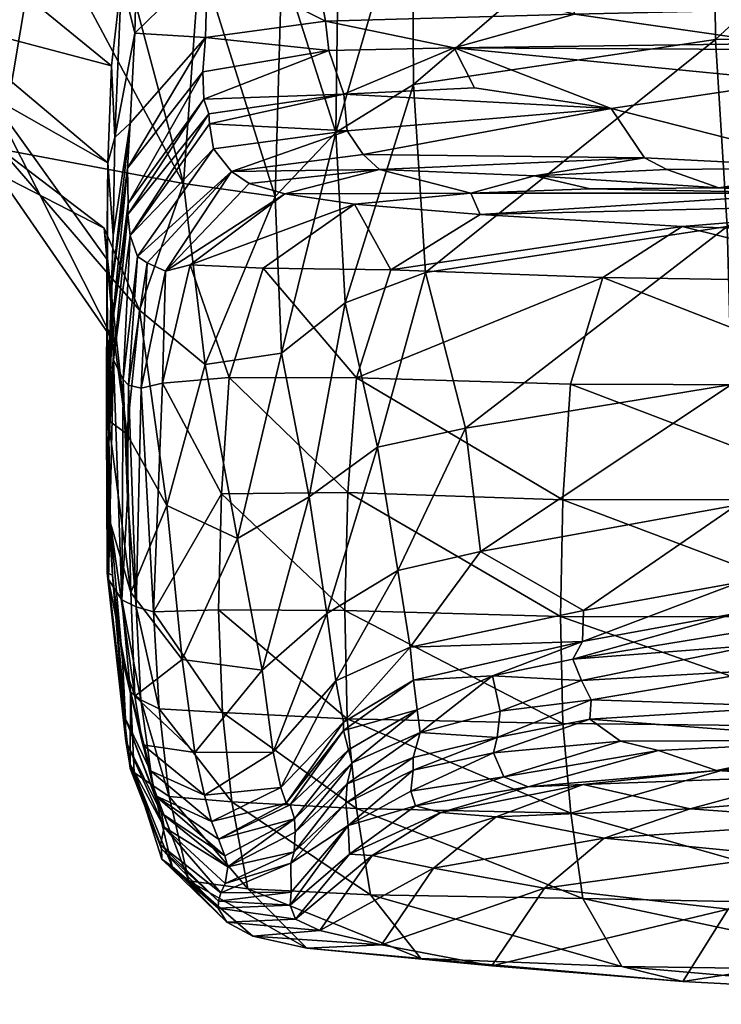
# Model space of a CAD drawing. Units: inches. Extents: x -21.1 to 21.1, y -21.1 to 21.1.
# Drawn here: x -6.9 to -5.8, y -20.5 to -19.1 of the extents above; entities that cross this region are included whole.
import ezdxf

# ---------------------------------------------------------------- set-up
doc = ezdxf.new("R2010")
doc.units = ezdxf.units.IN
doc.header["$MEASUREMENT"] = 0
doc.layers.add('AFUTL-3-STPL', color=19, linetype='Continuous')

msp = doc.modelspace()

# ---------------------------------------------------------------- meshes
at = {"layer": 'AFUTL-3-STPL'}
mesh = msp.add_polyface(dxfattribs=at)
corners = [(-6.2753, -19.1904, 5.2165), (-5.8316, -19.1242, 5.2869), (-5.8346, -18.8114, 4.9828), (-6.1317, -18.3893, 5.8198), (-5.7855, -18.3914, 5.791), (-5.7618, -18.7245, 6.1531), (-5.8349, -18.4601, 4.7245), (-5.8327, -18.0712, 4.5138), (-6.2064, -18.1137, 4.4445), (-4.5086, -19.1196, 7.4866), (-5.7397, -19.1304, 7.5013), (-5.7365, -19.0801, 7.0328), (-6.2539, -18.5148, 4.6507), (-6.2577, -19.4668, 5.569), (-5.8148, -19.3994, 5.6342), (-6.2156, -19.1368, 7.5057), (-6.0391, -19.087, 7.0418), (-6.1467, -18.0272, 5.4516), (-4.5152, -18.3872, 5.7813), (-6.0866, -18.7432, 6.1692), (-5.7419, -18.9488, 6.5782), (-5.9852, -19.2258, 9.9066), (-5.715, -19.1857, 8.9318), (-5.6432, -19.3129, 12.3621), (-4.5119, -19.0682, 7.0119), (-4.9563, -19.1433, 7.9683), (-5.7912, -18.0278, 5.4589), (-6.0557, -18.9591, 6.5965), (-5.9033, -19.3154, 12.402), (-5.827, -19.3423, 12.8905), (-5.9361, -19.2981, 11.9016), (-5.4898, -18.807, 4.9876), (-5.4945, -18.4518, 4.7268), (-5.2031, -19.3308, 12.742), (-5.5013, -18.0599, 4.5152), (-4.9807, -18.0358, 5.4688), (-6.0979, -19.3246, 12.4305), (-5.4885, -19.1239, 5.2944)]
mesh.append_faces([[corners[k] for k in face] for face in [(0, 1, 2), (3, 4, 5), (6, 7, 8), (9, 10, 11), (2, 6, 12), (13, 14, 1), (10, 15, 16), (4, 3, 17), (5, 4, 18), (19, 5, 20), (5, 19, 3), (21, 15, 22), (21, 22, 23), (24, 11, 20), (22, 15, 25), (17, 26, 4), (27, 20, 11), (20, 27, 19), (28, 23, 29), (23, 30, 21), (6, 2, 31), (31, 2, 1), (7, 6, 32), (31, 32, 6), (33, 29, 23), (23, 28, 30), (32, 34, 7), (25, 15, 10), (16, 11, 10), (11, 16, 27), (4, 26, 35), (28, 36, 30), (36, 28, 29), (37, 1, 14), (1, 37, 31)]], dxfattribs={"vtx0": -1, "vtx1": -1, "vtx2": -1})
mesh = msp.add_polyface(dxfattribs=at)
corners = [(-6.5812, -19.1214, 7.0555), (-6.5853, -19.1719, 7.5036), (-6.696, -19.3135, 7.4862), (-6.2156, -19.1368, 7.5057), (-6.4048, -19.0975, 7.0534), (-6.0391, -19.087, 7.0418), (-6.6802, -18.9231, 6.2076), (-6.6022, -18.8362, 6.2248), (-6.5782, -19.0108, 6.6336), (-6.4, -19.1403, 7.5062), (-6.378, -19.2048, 8.9281), (-6.5838, -19.2119, 8.4437), (-6.4689, -19.0124, 4.7448), (-6.4786, -19.3553, 5.0598), (-6.3897, -19.2609, 5.1473), (-6.6134, -19.3361, 5.0773), (-6.5897, -19.0026, 4.7516), (-6.7076, -18.9821, 4.7695), (-6.4257, -18.9824, 6.623), (-6.0557, -18.9591, 6.5965), (-6.3222, -18.7671, 6.1913), (-6.3852, -18.9339, 4.8374), (-5.8346, -18.8114, 4.9828), (-6.2775, -18.8756, 4.9074), (-6.2753, -19.1904, 5.2165), (-6.6849, -19.1152, 6.6079), (-6.476, -18.7857, 6.2151), (-5.9852, -19.2258, 9.9066), (-6.1861, -19.1953, 8.9301), (-6.6947, -19.3657, 8.4337), (-6.3728, -19.2585, 10.4039), (-6.5751, -19.2484, 9.4116), (-6.5379, -18.6238, 4.5), (-6.5762, -19.2334, 8.925), (-6.3493, -19.2933, 11.4151)]
mesh.append_faces([[corners[k] for k in face] for face in [(3, 4, 5), (9, 10, 11), (15, 16, 17), (18, 19, 5), (19, 18, 20), (14, 21, 12), (5, 4, 18), (3, 27, 28), (16, 15, 13), (8, 18, 4), (27, 30, 10), (10, 30, 31), (23, 21, 14), (0, 4, 9), (10, 9, 3), (3, 9, 4), (3, 28, 10), (10, 28, 27), (34, 30, 27)]], dxfattribs={"vtx0": -1, "vtx1": -1, "vtx2": -1})
mesh.append_faces([[corners[k] for k in face] for face in [(9, 1, 0), (22, 23, 24), (25, 8, 0), (14, 24, 23), (18, 8, 7), (4, 0, 8)]], dxfattribs={"vtx0": -1, "vtx2": -1})
mesh.append_faces([[corners[k] for k in face] for face in [(32, 16, 12)]], dxfattribs={"vtx1": -1})
mesh.append_faces([[corners[k] for k in face] for face in [(0, 1, 2), (12, 13, 14), (7, 26, 18), (1, 11, 29), (11, 1, 9), (13, 12, 16), (31, 33, 10), (33, 11, 10)]], dxfattribs={"vtx1": -1, "vtx2": -1})
mesh.append_faces([[corners[k] for k in face] for face in [(6, 7, 8)]], dxfattribs={"vtx2": -1})
mesh = msp.add_polyface(dxfattribs=at)
corners = [(-6.6783, -19.5225, 5.5096), (-6.6134, -19.3361, 5.0773), (-6.8823, -19.2856, 5.1307), (-6.8986, -19.207, 5.7938), (-6.9739, -19.0959, 5.9037), (-6.7245, -19.3055, 6.0738), (-6.696, -19.3135, 7.4862), (-6.6919, -19.2475, 7.0321), (-6.5812, -19.1214, 7.0555), (-6.73, -19.4019, 5.5952), (-6.8868, -19.3212, 5.5805), (-6.7149, -19.5698, 5.99), (-6.9912, -18.9412, 6.0005), (-6.9723, -18.6391, 6.0585), (-6.7048, -19.0353, 6.1734), (-6.7192, -19.1631, 6.1152), (-6.8245, -18.9412, 4.7815), (-6.7263, -19.4474, 6.0304), (-6.7188, -19.4864, 7.4634), (-6.7171, -19.4123, 6.9965), (-6.5782, -19.0108, 6.6336), (-6.6849, -19.1152, 6.6079), (-6.6802, -18.9231, 6.2076), (-6.7145, -19.2682, 6.5576), (-6.9322, -18.8599, 4.7869), (-7.0206, -19.2427, 5.1336), (-6.6947, -19.3657, 8.4337), (-6.719, -19.5482, 8.4217), (-6.5853, -19.1719, 7.5036), (-6.6919, -19.4125, 9.8989), (-6.6951, -19.3815, 8.9167), (-6.5762, -19.2334, 8.925), (-6.7076, -18.9821, 4.7695), (-6.5838, -19.2119, 8.4437)]
mesh.append_faces([[corners[k] for k in face] for face in [(0, 1, 2), (3, 4, 5), (2, 9, 0)]])
mesh.append_faces([[corners[k] for k in face] for face in [(9, 10, 11)]], dxfattribs={"vtx0": -1})
mesh.append_faces([[corners[k] for k in face] for face in [(12, 13, 14), (18, 19, 7), (21, 23, 14), (1, 32, 16), (7, 19, 23), (5, 23, 19)]], dxfattribs={"vtx0": -1, "vtx1": -1, "vtx2": -1})
mesh.append_faces([[corners[k] for k in face] for face in [(10, 9, 2), (16, 2, 1), (20, 21, 22), (23, 21, 7), (8, 7, 21), (23, 5, 15), (3, 17, 11)]], dxfattribs={"vtx0": -1, "vtx2": -1})
mesh.append_faces([[corners[k] for k in face] for face in [(5, 17, 3), (22, 14, 13)]], dxfattribs={"vtx1": -1})
mesh.append_faces([[corners[k] for k in face] for face in [(6, 7, 8), (14, 15, 12), (16, 24, 25), (4, 12, 15), (6, 26, 27), (26, 6, 28), (25, 2, 16), (7, 6, 18), (29, 30, 31), (15, 14, 23), (26, 30, 27), (30, 26, 33)]], dxfattribs={"vtx1": -1, "vtx2": -1})
mesh.append_faces([[corners[k] for k in face] for face in [(11, 10, 3), (15, 5, 4), (14, 22, 21)]], dxfattribs={"vtx2": -1})
mesh = msp.add_polyface(dxfattribs=at)
corners = [(-6.5695, -19.2849, 10.4047), (-6.5428, -19.3185, 11.4213), (-6.6812, -19.4432, 10.9066), (-6.6919, -19.4125, 9.8989), (-6.3493, -19.2933, 11.4151), (-5.9852, -19.2258, 9.9066), (-5.9361, -19.2981, 11.9016), (-6.3622, -19.3666, 13.0254), (-6.1776, -19.3816, 13.5713), (-6.309, -19.4629, 13.6289), (-6.4967, -19.4606, 13.0564), (-6.6039, -19.4557, 12.4942), (-5.8316, -19.1242, 5.2869), (-6.2753, -19.1904, 5.2165), (-6.2577, -19.4668, 5.569), (-6.1911, -19.3503, 12.9827), (-6.3257, -19.3155, 11.9308), (-6.4648, -19.3513, 12.4785), (-6.3728, -19.2585, 10.4039), (-6.6401, -19.4649, 11.9467), (-6.3758, -19.5113, 5.5342), (-6.5168, -19.3362, 11.9433), (-6.4786, -19.3553, 5.0598), (-6.6134, -19.3361, 5.0773), (-6.5815, -19.6022, 5.4497), (-6.0979, -19.3246, 12.4305), (-5.8808, -19.3991, 14.0837), (-6.3897, -19.2609, 5.1473), (-6.4696, -19.5856, 5.4752), (-6.6671, -19.4528, 11.4214), (-6.5762, -19.2334, 8.925), (-6.5751, -19.2484, 9.4116), (-6.5838, -19.2119, 8.4437), (-6.6951, -19.3815, 8.9167), (-6.0161, -19.344, 12.9348)]
mesh.append_faces([[corners[k] for k in face] for face in [(22, 23, 24)]], dxfattribs={"vtx0": -1})
mesh.append_faces([[corners[k] for k in face] for face in [(7, 15, 8)]], dxfattribs={"vtx0": -1, "vtx1": -1})
mesh.append_faces([[corners[k] for k in face] for face in [(4, 5, 6), (12, 13, 14), (16, 15, 17), (20, 14, 13), (25, 15, 16), (13, 27, 20), (1, 4, 16), (6, 16, 4), (16, 6, 25), (1, 18, 4), (15, 25, 34)]], dxfattribs={"vtx0": -1, "vtx1": -1, "vtx2": -1})
mesh.append_faces([[corners[k] for k in face] for face in [(7, 10, 11), (17, 11, 19), (16, 21, 1), (9, 8, 26), (11, 17, 7), (15, 7, 17), (27, 22, 28), (19, 21, 17), (1, 29, 2), (18, 0, 31)]], dxfattribs={"vtx0": -1, "vtx2": -1})
mesh.append_faces([[corners[k] for k in face] for face in [(0, 1, 2), (2, 3, 0), (7, 8, 9), (1, 0, 18), (9, 10, 7), (1, 21, 19), (19, 29, 1), (30, 31, 3), (17, 21, 16), (32, 30, 33), (31, 0, 3)]], dxfattribs={"vtx1": -1, "vtx2": -1})
mesh = msp.add_polyface(dxfattribs=at)
corners = [(-6.5464, -19.6215, 13.0621), (-6.3594, -19.6218, 13.646), (-6.3721, -19.7905, 13.645), (-6.6783, -19.5225, 5.5096), (-6.5815, -19.6022, 5.4497), (-6.6134, -19.3361, 5.0773), (-6.3758, -19.5113, 5.5342), (-6.4696, -19.5856, 5.4752), (-6.429, -19.7969, 5.9144), (-5.8081, -19.6317, 6.0266), (-6.1993, -19.6958, 5.9756), (-6.1773, -19.8772, 6.428), (-6.6039, -19.4557, 12.4942), (-6.4967, -19.4606, 13.0564), (-6.534, -19.8581, 5.8671), (-6.0563, -19.8009, 14.2053), (-6.0449, -19.6309, 14.2013), (-5.8808, -19.3991, 14.0837), (-5.9973, -19.4741, 14.1695), (-6.309, -19.4629, 13.6289), (-6.5577, -19.7921, 13.0579), (-6.6575, -19.9656, 12.4805), (-6.6445, -19.6294, 12.4926), (-6.6379, -19.8095, 5.8755), (-6.2577, -19.4668, 5.569), (-6.3285, -19.7235, 5.958), (-5.8148, -19.3994, 5.6342), (-6.6967, -19.7039, 5.9155), (-6.6401, -19.4649, 11.9467), (-6.3897, -19.2609, 5.1473), (-6.4786, -19.3553, 5.0598), (-6.2987, -19.9052, 6.4131), (-6.6671, -19.4528, 11.4214), (-6.6756, -19.6368, 11.9431), (-6.4027, -19.9681, 6.3859), (-6.3766, -19.9636, 13.6399)]
mesh.append_faces([[corners[k] for k in face] for face in [(3, 4, 5), (23, 14, 4), (7, 4, 14), (4, 7, 30)]], dxfattribs={"vtx0": -1})
mesh.append_faces([[corners[k] for k in face] for face in [(14, 8, 7), (4, 3, 23)]], dxfattribs={"vtx0": -1, "vtx1": -1})
mesh.append_faces([[corners[k] for k in face] for face in [(0, 1, 2), (6, 7, 8), (9, 10, 11), (15, 2, 1), (1, 16, 15), (20, 21, 22), (24, 6, 25), (26, 24, 10), (27, 23, 3), (1, 0, 13), (0, 22, 12), (18, 16, 1), (7, 6, 29), (22, 0, 20), (2, 20, 0), (10, 25, 31), (25, 10, 24), (31, 11, 10), (25, 8, 34), (8, 25, 6), (33, 22, 21), (22, 33, 28), (20, 2, 35)]], dxfattribs={"vtx0": -1, "vtx1": -1, "vtx2": -1})
mesh.append_faces([[corners[k] for k in face] for face in [(17, 18, 19), (1, 19, 18)]], dxfattribs={"vtx0": -1, "vtx2": -1})
mesh.append_faces([[corners[k] for k in face] for face in [(12, 13, 0), (28, 12, 22), (13, 19, 1), (32, 28, 33)]], dxfattribs={"vtx1": -1, "vtx2": -1})
mesh = msp.add_polyface(dxfattribs=at)
corners = [(-6.6919, -19.4125, 9.8989), (-6.6812, -19.4432, 10.9066), (-6.7023, -19.6242, 10.8994), (-6.6942, -19.6323, 11.4157), (-6.6756, -19.6368, 11.9431), (-6.683, -19.9582, 11.9302), (-6.7243, -19.7366, 8.8969), (-6.7267, -19.7044, 6.9383), (-6.7188, -19.4864, 7.4634), (-6.7149, -19.5698, 5.99), (-6.6967, -19.7039, 5.9155), (-6.73, -19.4019, 5.5952), (-6.7171, -19.4123, 6.9965), (-6.7041, -19.9481, 11.4027), (-6.724, -19.9181, 9.8727), (-6.7162, -19.5955, 9.8906), (-6.7255, -19.9084, 9.3771), (-6.7263, -19.7811, 7.4268), (-6.6671, -19.4528, 11.4214), (-6.6783, -19.5225, 5.5096), (-6.7236, -19.6843, 6.4365), (-6.7263, -19.4474, 6.0304), (-6.7245, -19.3055, 6.0738), (-6.7179, -19.9119, 7.4095), (-6.7206, -19.8354, 6.9147), (-6.719, -19.5482, 8.4217), (-6.696, -19.3135, 7.4862), (-6.6951, -19.3815, 8.9167), (-6.6379, -19.8095, 5.8755), (-6.6909, -19.9372, 6.3698), (-6.6959, -19.7977, 11.4087)]
mesh.append_faces([[corners[k] for k in face] for face in [(9, 10, 11)]], dxfattribs={"vtx0": -1, "vtx1": -1})
mesh.append_faces([[corners[k] for k in face] for face in [(3, 4, 5), (6, 7, 8), (7, 12, 8), (13, 14, 15), (6, 16, 17), (4, 3, 18), (10, 9, 20), (2, 15, 0), (15, 2, 13), (12, 7, 22), (17, 23, 24), (7, 20, 21), (25, 8, 26), (6, 15, 14), (15, 25, 27), (7, 24, 20), (29, 20, 24), (3, 2, 1), (5, 30, 3), (25, 15, 6), (8, 25, 6), (2, 30, 13), (2, 3, 30), (7, 6, 17), (24, 7, 17)]], dxfattribs={"vtx0": -1, "vtx1": -1, "vtx2": -1})
mesh.append_faces([[corners[k] for k in face] for face in [(28, 10, 29), (20, 29, 10)]], dxfattribs={"vtx0": -1, "vtx2": -1})
mesh.append_faces([[corners[k] for k in face] for face in [(0, 1, 2), (19, 11, 10), (21, 22, 7), (27, 0, 15), (9, 21, 20), (1, 18, 3)]], dxfattribs={"vtx1": -1, "vtx2": -1})
mesh = msp.add_polyface(dxfattribs=at)
corners = [(-6.1993, -19.6958, 5.9756), (-5.8081, -19.6317, 6.0266), (-5.8148, -19.3994, 5.6342), (-5.6003, -19.8006, 14.6829), (-6.0563, -19.8009, 14.2053), (-6.0449, -19.6309, 14.2013), (-5.5509, -19.4813, 14.6265), (-5.9973, -19.4741, 14.1695), (-5.8808, -19.3991, 14.0837), (-5.801, -19.8091, 6.4635), (-6.1773, -19.8772, 6.428), (-6.0256, -19.9637, 6.9172), (-5.5918, -19.6327, 14.6738), (-5.037, -19.634, 15.0267), (-5.4564, -19.413, 14.514), (-5.451, -19.3639, 13.7532), (-5.6864, -19.3503, 13.3475), (-6.1776, -19.3816, 13.5713), (-6.1911, -19.3503, 12.9827), (-5.0047, -19.4872, 14.961), (-6.0274, -20.0094, 7.4046), (-5.8001, -19.9678, 7.4114), (-5.7961, -19.9224, 6.9302), (-5.0418, -19.7996, 15.0381), (-5.4675, -19.9615, 7.4154), (-5.7832, -19.993, 7.8959), (-6.0161, -19.344, 12.9348), (-5.827, -19.3423, 12.8905), (-6.0979, -19.3246, 12.4305), (-5.2309, -19.3945, 14.2349), (-4.9459, -19.3655, 13.8309), (-5.6004, -19.9733, 14.6826), (-6.0593, -19.9727, 14.2027), (-5.2031, -19.3308, 12.742), (-5.0761, -19.6333, 6.0516), (-5.0725, -19.8056, 6.4851)]
mesh.append_faces([[corners[k] for k in face] for face in [(0, 1, 2), (3, 4, 5), (9, 10, 11), (10, 9, 1), (13, 12, 6), (16, 17, 18), (12, 5, 7), (20, 21, 22), (23, 3, 12), (5, 12, 3), (21, 24, 22), (24, 21, 25), (26, 27, 16), (27, 26, 28), (15, 29, 14), (17, 16, 15), (30, 15, 16), (11, 22, 9), (22, 11, 20), (31, 32, 4), (33, 16, 27), (4, 3, 31), (31, 3, 23), (1, 34, 2), (34, 1, 9), (35, 9, 22), (9, 35, 34), (18, 26, 16)]], dxfattribs={"vtx0": -1, "vtx1": -1, "vtx2": -1})
mesh.append_faces([[corners[k] for k in face] for face in [(15, 8, 17)]], dxfattribs={"vtx0": -1, "vtx2": -1})
mesh.append_faces([[corners[k] for k in face] for face in [(6, 7, 8), (7, 6, 12), (8, 14, 6), (14, 8, 15), (19, 6, 14)]], dxfattribs={"vtx1": -1, "vtx2": -1})
mesh = msp.add_polyface(dxfattribs=at)
corners = [(-6.6929, -20.1879, 9.8559), (-6.6984, -20.1557, 8.872), (-6.7255, -19.9084, 9.3771), (-6.724, -19.9181, 9.8727), (-6.7041, -19.9481, 11.4027), (-6.6915, -20.0838, 11.3955), (-6.6153, -20.0357, 6.3465), (-6.6909, -19.9372, 6.3698), (-6.6852, -20.0896, 6.8723), (-6.7206, -19.8354, 6.9147), (-6.7179, -19.9119, 7.4095), (-6.7263, -19.7811, 7.4268), (-6.6763, -20.0952, 11.923), (-6.4979, -20.0517, 6.3507), (-6.5967, -20.1724, 6.861), (-6.6575, -19.9656, 12.4805), (-6.5621, -19.9626, 13.0513), (-6.5564, -20.1136, 13.0419), (-6.534, -19.8581, 5.8671), (-6.7032, -20.0363, 7.3967), (-6.6988, -20.1233, 8.3838), (-6.6618, -20.1993, 7.8852), (-6.4819, -20.1723, 6.8635), (-6.683, -19.9582, 11.9302), (-6.6756, -19.6368, 11.9431), (-6.6495, -20.1083, 12.4721), (-6.6379, -19.8095, 5.8755), (-6.6731, -20.1612, 7.3837), (-6.692, -20.1959, 10.3588), (-6.6587, -20.221, 11.9142), (-6.6959, -19.7977, 11.4087), (-6.5577, -19.7921, 13.0579), (-6.3766, -19.9636, 13.6399), (-6.7243, -19.7366, 8.8969)]
mesh.append_faces([[corners[k] for k in face] for face in [(0, 1, 2), (3, 4, 5), (10, 11, 2), (12, 5, 4), (15, 16, 17), (19, 20, 21), (1, 10, 2), (15, 23, 24), (25, 12, 23), (8, 9, 19), (5, 28, 3), (5, 12, 29), (4, 23, 12), (23, 4, 30), (17, 25, 15), (23, 15, 25), (10, 19, 9), (20, 19, 10), (1, 20, 10), (15, 31, 16), (32, 16, 31), (28, 2, 3), (3, 2, 33), (28, 0, 2)]], dxfattribs={"vtx0": -1, "vtx1": -1, "vtx2": -1})
mesh.append_faces([[corners[k] for k in face] for face in [(6, 7, 8), (9, 8, 7), (13, 6, 14), (8, 14, 6), (6, 13, 18), (14, 22, 13), (7, 6, 26), (18, 26, 6), (19, 27, 8)]], dxfattribs={"vtx0": -1, "vtx2": -1})
mesh.append_faces([[corners[k] for k in face] for face in [(21, 27, 19)]], dxfattribs={"vtx1": -1, "vtx2": -1})
mesh = msp.add_polyface(dxfattribs=at)
corners = [(-6.3728, -20.123, 13.6308), (-6.5564, -20.1136, 13.0419), (-6.5621, -19.9626, 13.0513), (-6.0287, -20.0666, 8.8648), (-6.0414, -20.0353, 7.8928), (-6.1593, -20.0597, 7.8912), (-6.4027, -19.9681, 6.3859), (-6.2987, -19.9052, 6.4131), (-6.3285, -19.7235, 5.958), (-6.429, -19.7969, 5.9144), (-6.534, -19.8581, 5.8671), (-6.4979, -20.0517, 6.3507), (-6.0256, -19.9637, 6.9172), (-6.2802, -20.0176, 6.8998), (-6.0274, -20.0094, 7.4046), (-6.4703, -20.2239, 7.3783), (-6.3783, -20.1278, 7.3896), (-6.3899, -20.0673, 6.8868), (-6.1773, -19.8772, 6.428), (-6.1482, -20.1117, 9.3525), (-6.2757, -20.0661, 7.3955), (-6.4819, -20.1723, 6.8635), (-6.1526, -20.1507, 10.8426), (-6.0145, -20.0953, 9.8425), (-6.3766, -19.9636, 13.6399), (-6.0593, -19.9727, 14.2027), (-6.0562, -20.1301, 14.1953), (-6.3782, -20.1404, 7.8871), (-6.0165, -20.1237, 10.8357), (-6.27, -20.1097, 8.3785), (-6.2657, -20.1434, 9.353), (-6.3721, -19.7905, 13.645), (-6.3709, -20.1688, 8.3766), (-6.0563, -19.8009, 14.2053)]
mesh.append_faces([[corners[k] for k in face] for face in [(0, 1, 2), (3, 4, 5), (6, 7, 8), (12, 13, 14), (13, 12, 18), (3, 5, 19), (20, 14, 13), (21, 17, 6), (16, 20, 13), (19, 22, 23), (7, 6, 17), (17, 13, 7), (24, 25, 26), (26, 0, 24), (2, 24, 0), (11, 6, 9), (28, 23, 22), (27, 29, 20), (5, 14, 20), (18, 7, 13), (5, 4, 14), (20, 29, 5), (5, 29, 30), (25, 24, 31), (23, 3, 19), (27, 32, 29), (31, 33, 25), (22, 19, 30), (19, 5, 30)]], dxfattribs={"vtx0": -1, "vtx1": -1, "vtx2": -1})
mesh.append_faces([[corners[k] for k in face] for face in [(9, 10, 11), (15, 16, 17), (13, 17, 16), (20, 16, 27), (6, 11, 21)]], dxfattribs={"vtx0": -1, "vtx2": -1})
mesh = msp.add_polyface(dxfattribs=at)
corners = [(-6.0593, -19.9727, 14.2027), (-5.6004, -19.9733, 14.6826), (-5.5967, -20.1347, 14.6778), (-5.6136, -20.1545, 12.2522), (-5.715, -20.1047, 10.8138), (-6.0165, -20.1237, 10.8357), (-5.571, -20.3966, 14.6488), (-6.0265, -20.387, 14.164), (-6.0445, -20.262, 14.1817), (-6.2649, -20.4756, 13.5618), (-5.9694, -20.4873, 14.1176), (-5.8799, -20.5091, 14.0496), (-5.813, -20.4027, 14.0016), (-6.083, -20.3722, 13.4767), (-6.1602, -20.4862, 13.5111), (-6.1541, -20.2672, 12.9055), (-5.9951, -20.2983, 13.4342), (-5.8688, -20.2556, 13.3714), (-5.4571, -20.5317, 14.5131), (-5.7361, -20.3242, 13.9449), (-5.6198, -20.2733, 13.8567), (-6.0287, -20.0666, 8.8648), (-5.7527, -20.0511, 9.3479), (-5.7731, -20.0149, 8.38), (-5.5257, -20.4934, 14.594), (-6.0414, -20.0353, 7.8928), (-6.0562, -20.1301, 14.1953), (-5.8303, -20.1991, 12.8039), (-5.9154, -20.1696, 12.3185), (-6.1071, -20.2229, 12.3579), (-6.0263, -20.2194, 12.8671), (-5.6922, -20.2074, 13.2833), (-6.0145, -20.0953, 9.8425), (-5.7832, -19.993, 7.8959), (-5.8001, -19.9678, 7.4114), (-6.0274, -20.0094, 7.4046), (-5.9711, -20.1557, 11.828), (-6.143, -20.2081, 11.849)]
mesh.append_faces([[corners[k] for k in face] for face in [(0, 1, 2), (3, 4, 5), (12, 13, 14), (13, 12, 19), (20, 17, 16), (21, 22, 23), (19, 16, 13), (23, 25, 21), (2, 26, 0), (27, 28, 29), (8, 2, 6), (29, 30, 27), (31, 27, 30), (32, 5, 4), (16, 19, 20), (25, 33, 34), (32, 4, 22), (34, 35, 25), (5, 36, 3), (27, 3, 28), (22, 21, 32), (2, 8, 26), (17, 30, 15), (30, 17, 31), (36, 28, 3), (28, 36, 37), (25, 23, 33)]], dxfattribs={"vtx0": -1, "vtx1": -1, "vtx2": -1})
mesh.append_faces([[corners[k] for k in face] for face in [(6, 7, 8), (9, 10, 11), (15, 16, 17), (18, 11, 10), (7, 6, 24), (24, 10, 7), (14, 11, 12)]], dxfattribs={"vtx1": -1, "vtx2": -1})
mesh = msp.add_polyface(dxfattribs=at)
corners = [(-5.715, -20.1047, 10.8138), (-5.6136, -20.1545, 12.2522), (-4.801, -20.1369, 12.4993), (-5.6004, -19.9733, 14.6826), (-5.0398, -19.9708, 15.039), (-5.0346, -20.1394, 15.0353), (-5.8303, -20.1991, 12.8039), (-5.427, -20.1945, 13.1479), (-5.096, -20.1743, 12.9995), (-5.8688, -20.2556, 13.3714), (-5.6198, -20.2733, 13.8567), (-5.4721, -20.2237, 13.7388), (-5.338, -20.3431, 14.3781), (-5.3975, -20.4344, 14.4453), (-4.8825, -20.4375, 14.7612), (-5.4571, -20.5317, 14.5131), (-5.5257, -20.4934, 14.594), (-4.9747, -20.5071, 14.937), (-5.813, -20.4027, 14.0016), (-5.7361, -20.3242, 13.9449), (-5.0108, -20.4122, 15.003), (-5.5967, -20.1347, 14.6778), (-5.1143, -20.2517, 14.122), (-5.9694, -20.4873, 14.1176), (-5.2424, -20.2826, 14.2668), (-5.571, -20.3966, 14.6488), (-5.8799, -20.5091, 14.0496), (-5.7731, -20.0149, 8.38), (-5.4279, -20.0228, 8.8584), (-5.4675, -19.9615, 7.4154), (-5.2365, -20.2037, 13.5544), (-5.6922, -20.2074, 13.2833), (-4.9185, -20.1095, 11.6587), (-4.9345, -20.2346, 13.8941), (-5.7527, -20.0511, 9.3479), (-4.9267, -20.5428, 14.8425), (-5.7832, -19.993, 7.8959)]
mesh.append_faces([[corners[k] for k in face] for face in [(25, 21, 20)]], dxfattribs={"vtx0": -1, "vtx1": -1})
mesh.append_faces([[corners[k] for k in face] for face in [(0, 1, 2), (3, 4, 5), (6, 7, 8), (9, 10, 11), (12, 13, 14), (18, 13, 12), (12, 19, 18), (5, 21, 3), (22, 11, 10), (8, 1, 6), (19, 12, 24), (5, 20, 21), (10, 24, 22), (13, 18, 26), (27, 28, 29), (30, 8, 7), (11, 31, 9), (24, 10, 19), (28, 0, 32), (31, 11, 30), (33, 30, 11), (11, 22, 33), (34, 0, 28), (28, 27, 34), (6, 31, 7), (30, 7, 31), (29, 36, 27)]], dxfattribs={"vtx0": -1, "vtx1": -1, "vtx2": -1})
mesh.append_faces([[corners[k] for k in face] for face in [(15, 16, 17), (20, 17, 16), (16, 25, 20), (13, 15, 35)]], dxfattribs={"vtx0": -1, "vtx2": -1})
mesh.append_faces([[corners[k] for k in face] for face in [(23, 16, 15), (26, 15, 13)]], dxfattribs={"vtx1": -1, "vtx2": -1})
mesh = msp.add_polyface(dxfattribs=at)
corners = [(-6.3899, -20.0673, 6.8868), (-6.4819, -20.1723, 6.8635), (-6.4703, -20.2239, 7.3783), (-6.4134, -20.4344, 12.4151), (-6.3227, -20.4553, 12.9583), (-6.2461, -20.3425, 12.9357), (-6.5117, -20.4426, 12.4334), (-6.5424, -20.2453, 13.0313), (-6.3594, -20.255, 13.6177), (-6.3388, -20.3816, 13.6017), (-6.3657, -20.1876, 8.8637), (-6.4506, -20.27, 8.8616), (-6.4495, -20.2896, 9.3505), (-6.3709, -20.1688, 8.3766), (-6.3715, -20.28, 10.8504), (-6.3694, -20.3221, 11.8736), (-6.2728, -20.2508, 11.8624), (-6.4325, -20.4604, 12.9906), (-6.27, -20.1097, 8.3785), (-6.519, -20.3728, 13.0186), (-6.2649, -20.4756, 13.5618), (-6.4567, -20.3971, 11.3636), (-6.4489, -20.4175, 11.8814), (-6.3362, -20.3241, 12.4004), (-6.3752, -20.2471, 10.3448), (-6.2761, -20.1984, 10.8484), (-6.3782, -20.1404, 7.8871), (-6.4625, -20.2472, 7.8802), (-6.457, -20.2497, 8.3737), (-6.4559, -20.3354, 10.3439), (-6.4552, -20.3778, 10.8517), (-6.3783, -20.1278, 7.3896), (-6.3728, -20.2187, 9.8456), (-6.2657, -20.1434, 9.353), (-6.4508, -20.3186, 9.8434), (-6.2356, -20.261, 12.3807), (-6.276, -20.1797, 10.3439), (-6.5564, -20.1136, 13.0419), (-6.3728, -20.123, 13.6308)]
mesh.append_faces([[corners[k] for k in face] for face in [(7, 8, 9), (10, 11, 12), (11, 10, 13), (14, 15, 16), (18, 13, 10), (5, 23, 3), (24, 14, 25), (15, 14, 21), (14, 24, 29), (10, 32, 33), (32, 10, 12), (15, 23, 35), (23, 15, 22), (24, 32, 34), (32, 24, 36), (37, 38, 8), (28, 13, 26), (13, 28, 11)]], dxfattribs={"vtx0": -1, "vtx1": -1, "vtx2": -1})
mesh.append_faces([[corners[k] for k in face] for face in [(0, 1, 2), (26, 27, 28), (27, 26, 31), (31, 2, 27)]], dxfattribs={"vtx0": -1, "vtx2": -1})
mesh.append_faces([[corners[k] for k in face] for face in [(3, 4, 5), (4, 3, 6), (6, 17, 4), (19, 9, 20), (21, 22, 15), (20, 17, 19), (9, 19, 7), (29, 30, 14), (34, 29, 24), (22, 3, 23), (12, 34, 32), (30, 21, 14)]], dxfattribs={"vtx1": -1, "vtx2": -1})
mesh = msp.add_polyface(dxfattribs=at)
corners = [(-6.6618, -20.1993, 7.8852), (-6.5723, -20.2741, 7.8797), (-6.5825, -20.2351, 7.3773), (-6.4703, -20.2239, 7.3783), (-6.4819, -20.1723, 6.8635), (-6.5424, -20.2453, 13.0313), (-6.6344, -20.2373, 12.4631), (-6.6495, -20.1083, 12.4721), (-6.6731, -20.1612, 7.3837), (-6.6984, -20.1557, 8.872), (-6.6929, -20.1879, 9.8559), (-6.642, -20.2822, 9.3545), (-6.6471, -20.3084, 10.3514), (-6.6859, -20.2022, 10.8706), (-6.6587, -20.221, 11.9142), (-6.6304, -20.3401, 11.9054), (-6.5622, -20.2999, 8.3722), (-6.457, -20.2497, 8.3737), (-6.4625, -20.2472, 7.8802), (-6.519, -20.3728, 13.0186), (-6.5967, -20.1724, 6.861), (-6.6457, -20.262, 8.8656), (-6.6552, -20.2356, 8.3769), (-6.6988, -20.1233, 8.3838), (-6.5526, -20.3243, 8.861), (-6.692, -20.1959, 10.3588), (-6.6458, -20.3144, 10.8633), (-6.6852, -20.0896, 6.8723), (-6.6763, -20.0952, 11.923), (-6.6452, -20.3293, 11.3801), (-6.5564, -20.1136, 13.0419), (-6.3594, -20.255, 13.6177), (-6.6915, -20.0838, 11.3955), (-6.6057, -20.3614, 12.4513), (-6.4506, -20.27, 8.8616)]
mesh.append_faces([[corners[k] for k in face] for face in [(5, 6, 7), (9, 10, 11), (13, 14, 15), (6, 5, 19), (25, 13, 26), (28, 7, 6), (7, 30, 5), (31, 5, 30), (23, 9, 21), (25, 32, 13), (14, 13, 32), (6, 14, 28), (14, 6, 33), (34, 17, 16), (10, 25, 12)]], dxfattribs={"vtx0": -1, "vtx1": -1, "vtx2": -1})
mesh.append_faces([[corners[k] for k in face] for face in [(0, 1, 2), (2, 3, 4), (3, 2, 1), (2, 8, 0), (16, 17, 18), (8, 2, 20), (4, 20, 2), (1, 18, 3), (20, 27, 8), (18, 1, 16), (22, 16, 1), (1, 0, 22), (23, 22, 0)]], dxfattribs={"vtx0": -1, "vtx2": -1})
mesh.append_faces([[corners[k] for k in face] for face in [(12, 11, 10), (21, 22, 23), (22, 21, 24), (29, 26, 13), (11, 21, 9), (26, 12, 25)]], dxfattribs={"vtx1": -1, "vtx2": -1})
mesh = msp.add_polyface(dxfattribs=at)
corners = [(-6.2356, -20.261, 12.3807), (-6.2728, -20.2508, 11.8624), (-6.3694, -20.3221, 11.8736), (-6.0265, -20.387, 14.164), (-6.3388, -20.3816, 13.6017), (-6.3594, -20.255, 13.6177), (-6.083, -20.3722, 13.4767), (-6.2461, -20.3425, 12.9357), (-6.3227, -20.4553, 12.9583), (-6.0445, -20.262, 14.1817), (-6.1071, -20.2229, 12.3579), (-5.8799, -20.5091, 14.0496), (-6.1602, -20.4862, 13.5111), (-6.2649, -20.4756, 13.5618), (-6.143, -20.2081, 11.849), (-6.1579, -20.1733, 11.3457), (-6.2797, -20.2295, 11.3538), (-6.0263, -20.2194, 12.8671), (-5.9694, -20.4873, 14.1176), (-6.3657, -20.1876, 8.8637), (-6.2657, -20.1434, 9.353), (-6.27, -20.1097, 8.3785), (-5.9711, -20.1557, 11.828), (-6.0165, -20.1237, 10.8357), (-6.4325, -20.4604, 12.9906), (-6.3362, -20.3241, 12.4004), (-6.1541, -20.2672, 12.9055), (-5.9951, -20.2983, 13.4342), (-6.276, -20.1797, 10.3439), (-6.1526, -20.1507, 10.8426), (-6.3728, -20.2187, 9.8456), (-6.2761, -20.1984, 10.8484), (-6.3715, -20.28, 10.8504), (-5.9154, -20.1696, 12.3185), (-6.3728, -20.123, 13.6308), (-6.0562, -20.1301, 14.1953), (-6.3752, -20.2471, 10.3448)]
mesh.append_faces([[corners[k] for k in face] for face in [(0, 1, 2), (6, 7, 8), (5, 9, 3), (1, 0, 10), (14, 15, 16), (17, 10, 0), (19, 20, 21), (22, 23, 15), (25, 7, 26), (7, 6, 27), (20, 28, 29), (28, 20, 30), (15, 14, 22), (26, 0, 25), (0, 26, 17), (31, 16, 15), (16, 31, 32), (29, 15, 23), (15, 29, 31), (10, 14, 1), (14, 10, 33), (9, 5, 34), (34, 35, 9), (31, 28, 36), (28, 31, 29)]], dxfattribs={"vtx0": -1, "vtx1": -1, "vtx2": -1})
mesh.append_faces([[corners[k] for k in face] for face in [(3, 4, 5), (11, 12, 13), (18, 13, 4), (4, 3, 18), (24, 13, 12), (27, 26, 7), (12, 8, 24), (8, 12, 6), (16, 1, 14), (1, 16, 32)]], dxfattribs={"vtx1": -1, "vtx2": -1})
mesh = msp.add_polyface(dxfattribs=at)
corners = [(-6.5628, -20.4013, 11.3713), (-6.5497, -20.422, 11.8925), (-6.4489, -20.4175, 11.8814), (-6.6452, -20.3293, 11.3801), (-6.5484, -20.3408, 9.3499), (-6.4495, -20.2896, 9.3505), (-6.4506, -20.27, 8.8616), (-6.6057, -20.3614, 12.4513), (-6.519, -20.3728, 13.0186), (-6.4325, -20.4604, 12.9906), (-6.4567, -20.3971, 11.3636), (-6.642, -20.2822, 9.3545), (-6.6471, -20.3084, 10.3514), (-6.5585, -20.379, 10.3456), (-6.5117, -20.4426, 12.4334), (-6.6304, -20.3401, 11.9054), (-6.5524, -20.365, 9.8435), (-6.4508, -20.3186, 9.8434), (-6.4552, -20.3778, 10.8517), (-6.4559, -20.3354, 10.3439), (-6.6344, -20.2373, 12.4631), (-6.6587, -20.221, 11.9142), (-6.5622, -20.3912, 10.8565), (-6.5526, -20.3243, 8.861), (-6.6457, -20.262, 8.8656), (-6.6458, -20.3144, 10.8633), (-6.4134, -20.4344, 12.4151), (-6.6859, -20.2022, 10.8706), (-6.5622, -20.2999, 8.3722), (-6.6552, -20.2356, 8.3769)]
mesh.append_faces([[corners[k] for k in face] for face in [(4, 5, 6)]], dxfattribs={"vtx0": -1, "vtx1": -1, "vtx2": -1})
mesh.append_faces([[corners[k] for k in face] for face in [(6, 23, 4)]], dxfattribs={"vtx0": -1, "vtx2": -1})
mesh.append_faces([[corners[k] for k in face] for face in [(0, 1, 2), (1, 0, 3), (7, 8, 9), (2, 10, 0), (11, 12, 13), (9, 14, 7), (15, 7, 14), (4, 16, 17), (16, 4, 11), (18, 19, 13), (8, 7, 20), (7, 15, 21), (22, 13, 12), (13, 22, 18), (19, 17, 16), (4, 23, 24), (25, 3, 0), (26, 2, 1), (1, 14, 26), (14, 1, 15), (17, 5, 4), (13, 16, 11), (16, 13, 19), (10, 18, 22), (3, 15, 1), (15, 3, 27), (24, 11, 4), (0, 22, 25), (22, 0, 10), (28, 23, 6), (23, 28, 29), (12, 25, 22)]], dxfattribs={"vtx1": -1, "vtx2": -1})

doc.saveas('drawing.dxf')
